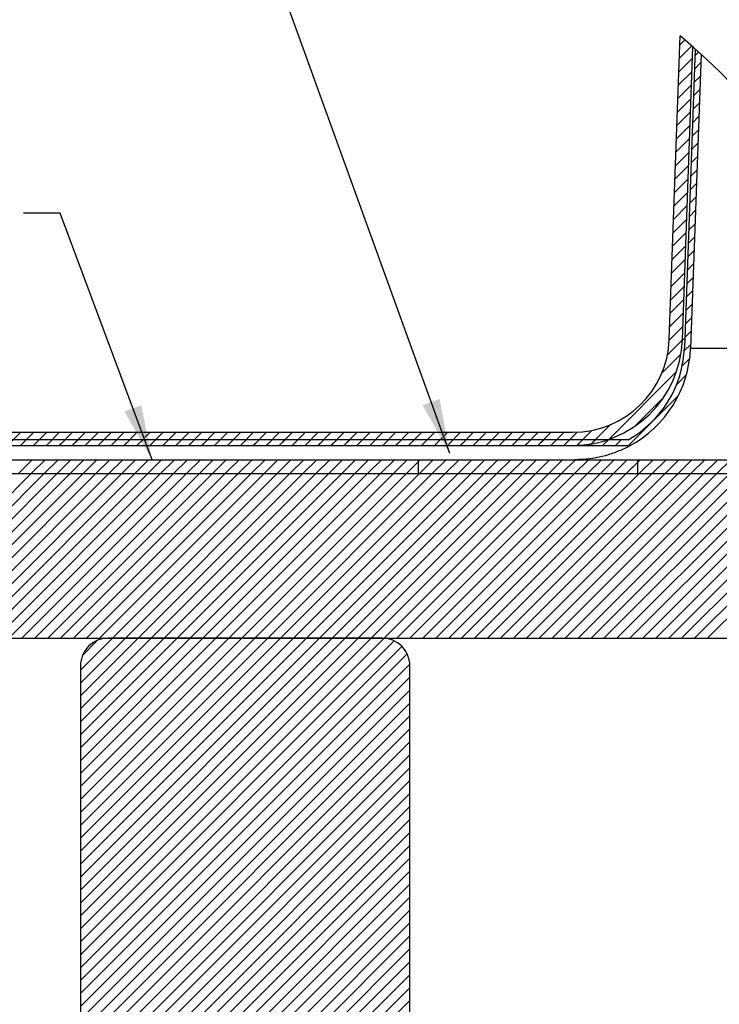
# Model space of a CAD drawing. Extents: x 2 to 154, y 1 to 99.
# Drawn here: x 21 to 30, y 46 to 59 of the extents above; entities that cross this region are included whole.
import ezdxf

# ---------------------------------------------------------------- set-up
doc = ezdxf.new("R2010")
doc.units = 0
doc.header["$MEASUREMENT"] = 0
doc.linetypes.add('SLD-SOLID', pattern=[0])
doc.layers.get('0').update_dxf_attribs({"linetype": 'CONTINUOUS'})
doc.styles.get("Standard").update_dxf_attribs({"font": 'GOTHIC.TTF'})
doc.dimstyles.new('SLDDIMSTYLE1', dxfattribs={"dimtxt": 0.18, "dimasz": 0.75, "dimexe": 0, "dimexo": 0.0625, "dimgap": 0, "dimtad": 0, "dimtih": 1, "dimtoh": 1, "dimdec": 0, "dimrnd": 1e-09, "dimzin": 0, "dimtxsty": 'STANDARD', "dimsah": 1, "dimcen": 0.09, "dimazin": 3, "dimtfac": 0.75, "dimtdec": 0, "dimtofl": 0, "dimtmove": 0, "dimatfit": 3, "dimtolj": 1, "dimtzin": 0})

# ---------------------------------------------------------------- blocks, each defined once
blk = doc.blocks.new('SW_HATCH_2')
at = {"color": 0, "linetype": 'SLD-SOLID'}
for p, q in [((13.59, 5.281), (13.418, 5.109)), ((13.495, 5.363), (13.424, 5.293)), ((13.598, 5.113), (13.411, 4.926)), ((13.683, 5.198), (13.633, 5.147)), ((13.713, 5.051), (13.626, 4.964)), ((13.592, 4.929), (13.405, 4.743)), ((13.707, 4.868), (13.619, 4.781)), ((13.585, 4.746), (13.398, 4.559)), ((13.7, 4.684), (13.613, 4.597)), ((13.579, 4.563), (13.392, 4.376)), ((13.693, 4.501), (13.606, 4.414)), ((13.572, 4.38), (13.385, 4.193)), ((13.687, 4.318), (13.6, 4.23)), ((13.566, 4.196), (13.379, 4.01)), ((13.68, 4.134), (13.593, 4.047)), ((13.559, 4.013), (13.372, 3.826)), ((13.673, 3.951), (13.586, 3.864)), ((13.553, 3.83), (13.366, 3.643)), ((13.667, 3.767), (13.58, 3.68)), ((13.546, 3.647), (13.359, 3.46)), ((13.66, 3.584), (13.573, 3.497)), ((13.54, 3.463), (13.353, 3.277)), ((13.654, 3.4), (13.566, 3.313)), ((13.533, 3.28), (13.346, 3.093)), ((13.527, 3.097), (13.34, 2.91)), ((13.647, 3.217), (13.56, 3.13)), ((13.64, 3.034), (13.553, 2.946)), ((13.52, 2.913), (13.333, 2.727)), ((13.634, 2.85), (13.546, 2.763)), ((13.514, 2.73), (13.327, 2.543)), ((13.627, 2.667), (13.54, 2.58)), ((13.507, 2.547), (13.32, 2.36)), ((13.62, 2.483), (13.533, 2.396)), ((13.501, 2.364), (13.314, 2.177)), ((13.614, 2.3), (13.526, 2.213)), ((13.494, 2.18), (13.307, 1.994)), ((13.607, 2.117), (13.52, 2.029)), ((13.488, 1.997), (13.301, 1.81)), ((13.6, 1.933), (13.513, 1.846)), ((13.481, 1.814), (13.294, 1.627)), ((13.594, 1.75), (13.507, 1.663)), ((13.475, 1.631), (13.288, 1.444)), ((13.587, 1.566), (13.5, 1.479)), ((13.468, 1.447), (13.281, 1.261)), ((13.581, 1.383), (13.493, 1.296)), ((13.462, 1.264), (13.257, 1.059)), ((13.574, 1.199), (13.486, 1.112)), ((13.441, 1.067), (13.177, 0.803)), ((13.561, 1.009), (13.459, 0.907)), ((13.38, 0.829), (12.454, -0.097)), ((13.516, 0.788), (13.383, 0.655)), ((13.407, 0.502), (12.719, -0.186)), ((13.2, 0.472), (12.81, 0.083)), ((4.419, 0), (4.239, -0.18)), ((4.596, 0), (4.416, -0.18)), ((4.773, 0), (4.593, -0.18)), ((4.95, 0), (4.77, -0.18)), ((5.127, 0), (4.947, -0.18)), ((5.303, 0), (5.123, -0.18)), ((5.48, 0), (5.3, -0.18)), ((5.657, 0), (5.477, -0.18)), ((5.834, 0), (5.654, -0.18)), ((6.01, 0), (5.83, -0.18)), ((6.187, 0), (6.12, -0.067)), ((6.364, 0), (6.184, -0.18)), ((6.541, 0), (6.361, -0.18)), ((6.718, 0), (6.538, -0.18)), ((6.894, 0), (6.714, -0.18)), ((7.071, 0), (6.891, -0.18)), ((7.248, 0), (7.068, -0.18)), ((7.425, 0), (7.245, -0.18)), ((7.601, 0), (7.421, -0.18)), ((7.778, 0), (7.598, -0.18)), ((7.955, 0), (7.775, -0.18)), ((8.132, 0), (7.952, -0.18)), ((8.309, 0), (8.129, -0.18)), ((8.485, 0), (8.305, -0.18)), ((8.662, 0), (8.482, -0.18)), ((8.839, 0), (8.659, -0.18)), ((9.016, 0), (8.836, -0.18)), ((9.192, 0), (9.012, -0.18)), ((9.369, 0), (9.189, -0.18)), ((9.546, 0), (9.366, -0.18)), ((9.723, 0), (9.543, -0.18)), ((9.899, 0), (9.719, -0.18)), ((10.076, 0), (9.896, -0.18)), ((10.253, 0), (10.21, -0.043)), ((10.43, 0), (10.258, -0.171)), ((10.607, 0), (10.427, -0.18)), ((10.783, 0), (10.603, -0.18)), ((10.96, 0), (10.78, -0.18)), ((11.137, 0), (10.957, -0.18)), ((11.314, 0), (11.134, -0.18)), ((11.49, 0), (11.31, -0.18)), ((11.667, 0), (11.487, -0.18)), ((11.844, 0), (11.664, -0.18)), ((12.022, 0.001), (11.841, -0.18)), ((12.224, 0.026), (12.019, -0.179)), ((12.48, 0.106), (12.216, -0.158)), ((4.494, -0.102), (4.41, -0.186)), ((4.671, -0.102), (4.587, -0.186)), ((4.848, -0.102), (4.764, -0.186)), ((5.025, -0.102), (4.941, -0.186)), ((5.201, -0.102), (5.117, -0.186)), ((5.378, -0.102), (5.294, -0.186)), ((5.555, -0.102), (5.471, -0.186)), ((5.732, -0.102), (5.648, -0.186)), ((5.908, -0.102), (5.824, -0.186)), ((6.085, -0.102), (6.001, -0.186)), ((6.09, -0.098), (6.007, -0.18)), ((6.262, -0.102), (6.178, -0.186)), ((6.439, -0.102), (6.355, -0.186)), ((6.616, -0.102), (6.532, -0.186)), ((6.792, -0.102), (6.708, -0.186)), ((6.969, -0.102), (6.885, -0.186)), ((7.146, -0.102), (7.062, -0.186)), ((7.323, -0.102), (7.239, -0.186)), ((7.499, -0.102), (7.415, -0.186)), ((7.676, -0.102), (7.592, -0.186)), ((7.853, -0.102), (7.769, -0.186)), ((8.03, -0.102), (7.946, -0.186)), ((8.207, -0.102), (8.123, -0.186)), ((8.383, -0.102), (8.299, -0.186)), ((8.56, -0.102), (8.476, -0.186)), ((8.737, -0.102), (8.653, -0.186)), ((8.914, -0.102), (8.83, -0.186)), ((9.09, -0.102), (9.006, -0.186)), ((9.267, -0.102), (9.183, -0.186)), ((9.444, -0.102), (9.36, -0.186)), ((9.621, -0.102), (9.537, -0.186)), ((9.797, -0.102), (9.713, -0.186)), ((9.974, -0.102), (9.89, -0.186)), ((10.151, -0.102), (10.067, -0.186)), ((10.18, -0.073), (10.073, -0.18)), ((10.328, -0.102), (10.258, -0.171)), ((10.505, -0.102), (10.421, -0.186)), ((10.681, -0.102), (10.597, -0.186)), ((10.858, -0.102), (10.774, -0.186)), ((11.035, -0.102), (10.951, -0.186)), ((11.212, -0.102), (11.128, -0.186)), ((11.388, -0.102), (11.304, -0.186)), ((11.565, -0.102), (11.481, -0.186)), ((11.742, -0.102), (11.658, -0.186)), ((11.919, -0.102), (11.835, -0.186)), ((12.096, -0.102), (12.012, -0.186)), ((12.272, -0.102), (12.188, -0.186)), ((12.449, -0.102), (12.365, -0.186)), ((12.626, -0.102), (12.542, -0.186)), ((4.575, -0.375), (4.386, -0.564)), ((4.752, -0.375), (4.563, -0.564)), ((4.928, -0.375), (4.739, -0.564)), ((5.105, -0.375), (4.916, -0.564)), ((5.282, -0.375), (5.093, -0.564)), ((5.459, -0.375), (5.27, -0.564)), ((5.635, -0.375), (5.446, -0.564)), ((5.812, -0.375), (5.623, -0.564)), ((5.989, -0.375), (5.8, -0.564)), ((6.166, -0.375), (5.977, -0.564)), ((6.343, -0.375), (6.154, -0.564)), ((6.519, -0.375), (6.33, -0.564)), ((6.696, -0.375), (6.507, -0.564)), ((6.873, -0.375), (6.684, -0.564)), ((7.05, -0.375), (6.861, -0.564)), ((7.226, -0.375), (7.037, -0.564)), ((7.403, -0.375), (7.214, -0.564)), ((7.58, -0.375), (7.391, -0.564)), ((7.757, -0.375), (7.568, -0.564)), ((7.934, -0.375), (7.745, -0.564)), ((8.11, -0.375), (7.921, -0.564)), ((8.287, -0.375), (8.098, -0.564)), ((8.464, -0.375), (8.275, -0.564)), ((8.641, -0.375), (8.452, -0.564)), ((8.817, -0.375), (8.628, -0.564)), ((8.994, -0.375), (8.805, -0.564)), ((9.171, -0.375), (8.982, -0.564)), ((9.348, -0.375), (9.159, -0.564)), ((9.524, -0.375), (9.335, -0.564)), ((9.701, -0.375), (9.512, -0.564)), ((9.878, -0.375), (9.689, -0.564)), ((9.878, -0.375), (9.848, -0.405)), ((10.055, -0.375), (9.866, -0.564)), ((10.232, -0.375), (10.043, -0.564)), ((10.408, -0.375), (10.219, -0.564)), ((10.585, -0.375), (10.396, -0.564)), ((10.762, -0.375), (10.573, -0.564)), ((10.939, -0.375), (10.75, -0.564)), ((11.115, -0.375), (10.926, -0.564)), ((11.292, -0.375), (11.103, -0.564)), ((11.469, -0.375), (11.28, -0.564)), ((11.646, -0.375), (11.457, -0.564)), ((11.823, -0.375), (11.634, -0.564)), ((11.999, -0.375), (11.81, -0.564)), ((12.176, -0.375), (11.987, -0.564)), ((12.353, -0.375), (12.164, -0.564)), ((12.53, -0.375), (12.341, -0.564)), ((12.706, -0.375), (12.517, -0.564)), ((12.883, -0.375), (12.694, -0.564)), ((13.06, -0.375), (12.871, -0.564)), ((13.237, -0.375), (13.048, -0.564)), ((13.414, -0.375), (13.225, -0.564)), ((13.59, -0.375), (13.401, -0.564)), ((13.767, -0.375), (13.578, -0.564)), ((13.944, -0.375), (13.755, -0.564)), ((14.121, -0.375), (13.932, -0.564)), ((12.848, -0.411), (12.694, -0.564)), ((4.563, -0.564), (2.313, -2.814)), ((4.739, -0.564), (2.489, -2.814)), ((4.916, -0.564), (2.666, -2.814)), ((5.093, -0.564), (2.843, -2.814)), ((5.27, -0.564), (3.02, -2.814)), ((5.446, -0.564), (3.196, -2.814)), ((5.623, -0.564), (3.373, -2.814)), ((5.8, -0.564), (3.55, -2.814)), ((5.977, -0.564), (3.727, -2.814)), ((6.154, -0.564), (3.904, -2.814)), ((6.33, -0.564), (4.08, -2.814)), ((6.507, -0.564), (4.257, -2.814)), ((6.684, -0.564), (4.434, -2.814)), ((6.861, -0.564), (4.611, -2.814)), ((7.037, -0.564), (4.787, -2.814)), ((7.214, -0.564), (4.964, -2.814)), ((7.391, -0.564), (5.141, -2.814)), ((7.568, -0.564), (5.318, -2.814)), ((7.745, -0.564), (5.495, -2.814)), ((7.921, -0.564), (5.671, -2.814)), ((8.098, -0.564), (5.848, -2.814)), ((8.275, -0.564), (6.025, -2.814)), ((8.452, -0.564), (6.202, -2.814)), ((8.628, -0.564), (6.378, -2.814)), ((8.805, -0.564), (6.555, -2.814)), ((8.982, -0.564), (6.732, -2.814)), ((9.159, -0.564), (6.909, -2.814)), ((9.335, -0.564), (7.085, -2.814)), ((9.512, -0.564), (7.262, -2.814)), ((9.689, -0.564), (7.439, -2.814)), ((9.866, -0.564), (7.616, -2.814)), ((10.043, -0.564), (7.793, -2.814)), ((10.219, -0.564), (7.969, -2.814)), ((10.396, -0.564), (8.146, -2.814)), ((10.573, -0.564), (8.323, -2.814)), ((10.75, -0.564), (8.5, -2.814)), ((10.926, -0.564), (8.676, -2.814)), ((11.103, -0.564), (8.853, -2.814)), ((11.28, -0.564), (9.03, -2.814)), ((11.457, -0.564), (9.207, -2.814)), ((11.634, -0.564), (9.384, -2.814)), ((11.81, -0.564), (9.56, -2.814)), ((11.987, -0.564), (9.737, -2.814)), ((12.164, -0.564), (9.914, -2.814)), ((12.341, -0.564), (10.091, -2.814)), ((12.517, -0.564), (10.267, -2.814)), ((12.694, -0.564), (10.444, -2.814)), ((12.871, -0.564), (10.621, -2.814)), ((13.048, -0.564), (10.798, -2.814)), ((13.225, -0.564), (10.975, -2.814)), ((13.401, -0.564), (11.151, -2.814)), ((13.578, -0.564), (11.328, -2.814)), ((13.755, -0.564), (11.505, -2.814)), ((13.932, -0.564), (11.682, -2.814)), ((14.108, -0.564), (11.858, -2.814)), ((14.285, -0.564), (12.035, -2.814)), ((14.462, -0.564), (12.212, -2.814)), ((14.639, -0.564), (12.389, -2.814)), ((14.816, -0.564), (12.566, -2.814)), ((14.992, -0.564), (12.742, -2.814)), ((15.169, -0.564), (12.919, -2.814)), ((15.346, -0.564), (13.096, -2.814)), ((15.523, -0.564), (13.273, -2.814)), ((15.699, -0.564), (13.449, -2.814)), ((15.876, -0.564), (13.626, -2.814)), ((16.053, -0.564), (13.803, -2.814)), ((5.671, -2.814), (5.236, -3.25)), ((5.848, -2.814), (5.236, -3.427)), ((6.025, -2.814), (5.236, -3.603)), ((6.202, -2.814), (5.236, -3.78)), ((6.378, -2.814), (5.236, -3.957)), ((6.555, -2.814), (5.236, -4.134)), ((6.732, -2.814), (5.236, -4.31)), ((6.909, -2.814), (5.236, -4.487)), ((7.085, -2.814), (5.236, -4.664)), ((7.262, -2.814), (5.236, -4.841)), ((7.439, -2.814), (5.236, -5.018)), ((7.616, -2.814), (5.236, -5.194)), ((7.793, -2.814), (5.236, -5.371)), ((7.969, -2.814), (5.236, -5.548)), ((8.146, -2.814), (5.236, -5.725)), ((8.323, -2.814), (5.236, -5.901)), ((8.5, -2.814), (5.236, -6.078)), ((8.676, -2.814), (5.236, -6.255)), ((8.853, -2.814), (5.236, -6.432)), ((9.03, -2.814), (5.236, -6.608)), ((9.207, -2.814), (5.236, -6.785)), ((9.383, -2.815), (5.236, -6.962)), ((9.523, -2.851), (5.236, -7.139)), ((9.627, -2.925), (5.236, -7.316)), ((5.465, -2.843), (5.265, -3.044)), ((9.699, -3.028), (5.236, -7.492)), ((9.735, -3.17), (5.236, -7.669)), ((9.736, -3.346), (5.236, -7.846)), ((9.736, -3.523), (5.236, -8.023)), ((9.736, -3.699), (5.236, -8.199)), ((9.736, -3.876), (5.236, -8.376)), ((9.736, -4.053), (5.236, -8.553)), ((9.736, -4.23), (5.236, -8.73)), ((9.736, -4.407), (5.236, -8.907)), ((9.736, -4.583), (5.236, -9.083)), ((9.736, -4.76), (5.236, -9.26)), ((9.736, -4.937), (5.236, -9.437)), ((9.736, -5.114), (5.236, -9.614)), ((9.736, -5.29), (5.236, -9.79)), ((9.736, -5.467), (5.372, -9.831)), ((9.736, -5.644), (5.511, -9.869)), ((9.736, -5.821), (5.651, -9.905)), ((9.736, -5.998), (5.794, -9.939)), ((9.736, -6.174), (5.939, -9.971)), ((9.736, -6.351), (6.085, -10.001)), ((9.736, -6.528), (6.234, -10.029)), ((9.736, -6.705), (6.385, -10.055)), ((9.736, -6.881), (6.539, -10.078)), ((9.736, -7.058), (6.695, -10.099)), ((9.736, -7.235), (6.854, -10.117)), ((9.736, -7.412), (7.015, -10.133)), ((9.736, -7.589), (7.179, -10.145)), ((9.736, -7.765), (7.346, -10.155))]:
    blk.add_line(p, q, dxfattribs=at)

msp = doc.modelspace()

# ---------------------------------------------------------------- linework, layer by layer
at = {"color": 7, "linetype": 'SLD-SOLID'}
for p, q in [((29.7639517, 54.6093709), (29.9108467, 58.7549854)), ((29.9438393, 54.6029963), (30.0856514, 58.6052147)), ((30.1181406, 58.5764918), (29.9702777, 54.4908609)), ((30.1995467, 58.5032556), (30.0542217, 54.4878232)), ((29.9743362, 54.6029963), (29.9438393, 54.6029963)), ((30.0542217, 54.4878232), (32.7162367, 54.4878232)), ((16.4447776, 53.3361136), (28.4447766, 53.3361136)), ((16.4447776, 53.1561135), (28.4447766, 53.1561135)), ((29.2001493, 53.2341158), (17.2103476, 53.2341158)), ((29.221614, 53.1501155), (17.2103476, 53.1501155)), ((15.5011082, 52.9611148), (33.0245851, 52.9611148)), ((26.3297773, 52.9611148), (26.3297773, 52.7721141)), ((26.3297773, 52.9611148), (29.3297788, 52.9611148)), ((29.3297788, 52.9611148), (29.3297788, 52.7721141)), ((15.4821356, 52.7721141), (33.0435577, 52.7721141)), ((26.3297773, 52.7721141), (29.3297788, 52.7721141)), ((15.5694095, 50.5221138), (32.9562838, 50.5221138)), ((25.8426326, 50.5221138), (22.0926333, 50.5221138)), ((21.7176345, 50.147115), (21.7176345, 43.5455896)), ((26.2176314, 43.3896378), (26.2176314, 50.147115))]:
    msp.add_line(p, q, dxfattribs=at)
for centre, radius, start, end in [((24.2628414, 51.9860135), 8.8158349, 0.00001409, 50.15850426), ((28.4447761, 54.6561173), 1.3200036, 270.00002009, 357.97051522), ((28.4447741, 54.6561196), 1.5000061, 270.00009434, 357.97042198), ((28.4712732, 54.5451065), 1.4999856, 299.07289916, 357.92750138), ((28.4712685, 54.5451079), 1.5839894, 298.27514207, 357.92745588), ((22.0926288, 50.1471195), 0.3749943, 89.99930396, 180.00069604), ((25.8426371, 50.1471195), 0.3749943, 359.99930396, 90.00069604)]:
    msp.add_arc(centre, radius, start, end, dxfattribs=at)
msp.add_open_spline([(29.221614, 53.1501155), (29.2214861, 53.1500462), (29.2172854, 53.1477721), (29.2011854, 53.1391726), (29.1598014, 53.1179563), (29.0686982, 53.0758049), (28.8770224, 53.0060168), (28.6652255, 52.9653778), (28.5104711, 52.9619529), (28.4725983, 52.9611148)], degree=3, knots=[0, 0, 0, 0, 0.0005596157, 0.0183817307, 0.0702375424, 0.1795047851, 0.4044206835, 0.8542450093, 1, 1, 1, 1], dxfattribs=at)

# ---------------------------------------------------------------- block references
msp.add_blockref('SW_HATCH_2', (16.4820892, 53.3361136), dxfattribs=at)

# ---------------------------------------------------------------- leaders
at = {"color": 7, "linetype": 'CONTINUOUS'}
for points in [[(26.763844, 53.0451143), (24.3562614, 59.6986675)], [(22.6944945, 52.9611143), (21.4397714, 56.3294973), (20.9397714, 56.3294973)]]:
    msp.add_leader(points, dimstyle='SLDDIMSTYLE1', dxfattribs=at)

doc.saveas('drawing.dxf')
